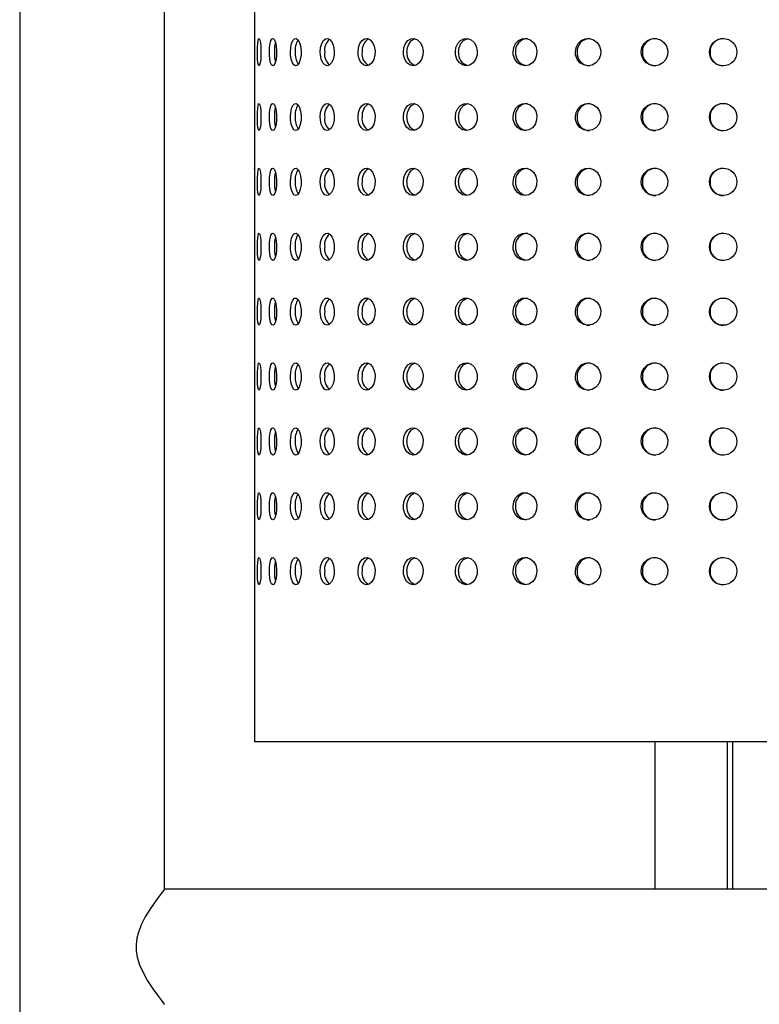
# Model space of a CAD drawing. Units: millimetres. Extents: x 53 to 236, y 20 to 131.
# Drawn here: x 143 to 165, y 46 to 75 of the extents above; entities that cross this region are included whole.
import ezdxf

# ---------------------------------------------------------------- set-up
doc = ezdxf.new("R2010")
doc.units = ezdxf.units.MM

msp = doc.modelspace()

# ---------------------------------------------------------------- linework, layer by layer
at = {"color": 7, "linetype": 'Continuous', "lineweight": 25}
for p, q in [((143.002, 108.779), (143.002, 36.379)), ((147.242, 49.464), (147.242, 88.979)), ((149.872, 75.479), (149.872, 74.373)), ((149.872, 73.579), (149.872, 72.473)), ((149.872, 71.679), (149.872, 70.573)), ((149.872, 69.779), (149.872, 68.673)), ((149.872, 67.879), (149.872, 66.773)), ((149.872, 65.979), (149.872, 64.873)), ((149.872, 64.079), (149.872, 62.973)), ((149.872, 62.179), (149.872, 61.073)), ((149.872, 60.279), (149.872, 59.173)), ((149.872, 58.379), (149.872, 53.779)), ((180.372, 53.779), (149.872, 53.779)), ((161.602, 49.464), (161.602, 53.779)), ((163.728, 49.464), (163.728, 53.779)), ((163.881, 49.464), (163.881, 53.779)), ((183.002, 49.464), (147.242, 49.464))]:
    msp.add_line(p, q, dxfattribs=at)
at = {"color": 7, "linetype": 'Continuous', "lineweight": 25, "flags": 128}
for points in [[(149.872, 74.373), (149.872, 74.376), (149.873, 74.338), (149.875, 74.26), (149.876, 74.15), (149.877, 74.021), (149.877, 73.887), (149.876, 73.763), (149.874, 73.664), (149.873, 73.6), (149.872, 73.579)], [(149.96, 73.979), (149.963, 74.111), (149.97, 74.228), (149.981, 74.318), (149.997, 74.369), (150.014, 74.376), (150.033, 74.338), (150.049, 74.26), (150.061, 74.15), (150.066, 74.021), (150.065, 73.887), (150.057, 73.763), (150.043, 73.664), (150.026, 73.6), (150.008, 73.579), (149.991, 73.603), (149.977, 73.669), (149.967, 73.77), (149.961, 73.895), (149.96, 73.979)], [(150.313, 73.979), (150.319, 74.111), (150.335, 74.228), (150.359, 74.318), (150.391, 74.369), (150.426, 74.376), (150.461, 74.338), (150.492, 74.26), (150.514, 74.15), (150.524, 74.021), (150.522, 73.887), (150.507, 73.763), (150.481, 73.664), (150.449, 73.6), (150.413, 73.579), (150.379, 73.603), (150.349, 73.669), (150.328, 73.77), (150.316, 73.895), (150.313, 73.979)], [(150.931, 73.979), (150.939, 74.111), (150.963, 74.228), (151.001, 74.318), (151.048, 74.369), (151.1, 74.376), (151.152, 74.338), (151.196, 74.26), (151.227, 74.15), (151.242, 74.021), (151.239, 73.887), (151.217, 73.763), (151.18, 73.664), (151.133, 73.6), (151.081, 73.579), (151.03, 73.603), (150.985, 73.669), (150.953, 73.77), (150.934, 73.895), (150.931, 73.979)], [(151.802, 73.979), (151.813, 74.111), (151.845, 74.228), (151.894, 74.318), (151.957, 74.369), (152.025, 74.376), (152.091, 74.338), (152.148, 74.26), (152.189, 74.15), (152.208, 74.021), (152.204, 73.887), (152.176, 73.763), (152.128, 73.664), (152.067, 73.6), (151.999, 73.579), (151.932, 73.603), (151.874, 73.669), (151.83, 73.77), (151.806, 73.895), (151.802, 73.979)], [(152.91, 73.979), (152.924, 74.111), (152.963, 74.228), (153.024, 74.318), (153.1, 74.369), (153.183, 74.376), (153.263, 74.338), (153.332, 74.26), (153.381, 74.15), (153.405, 74.021), (153.399, 73.887), (153.366, 73.763), (153.308, 73.664), (153.234, 73.6), (153.151, 73.579), (153.07, 73.603), (152.999, 73.669), (152.945, 73.77), (152.916, 73.895), (152.91, 73.979)], [(154.237, 73.979), (154.252, 74.111), (154.298, 74.228), (154.369, 74.318), (154.458, 74.369), (154.554, 74.376), (154.647, 74.338), (154.727, 74.26), (154.783, 74.15), (154.81, 74.021), (154.804, 73.887), (154.765, 73.763), (154.699, 73.664), (154.613, 73.6), (154.518, 73.579), (154.423, 73.603), (154.34, 73.669), (154.278, 73.77), (154.243, 73.895), (154.237, 73.979)], [(154.341, 73.979), (154.357, 74.111), (154.402, 74.228), (154.473, 74.318), (154.562, 74.369), (154.577, 74.37)], [(155.757, 73.979), (155.775, 74.111), (155.827, 74.228), (155.906, 74.318), (156.006, 74.369), (156.113, 74.376), (156.218, 74.338), (156.307, 74.26), (156.37, 74.15), (156.4, 74.021), (156.393, 73.887), (156.35, 73.763), (156.276, 73.664), (156.18, 73.6), (156.073, 73.579), (155.967, 73.603), (155.874, 73.669), (155.804, 73.77), (155.764, 73.895), (155.757, 73.979)], [(155.846, 73.979), (155.864, 74.111), (155.916, 74.228), (155.995, 74.318), (156.095, 74.369), (156.127, 74.371)], [(157.445, 73.979), (157.465, 74.111), (157.521, 74.228), (157.608, 74.318), (157.716, 74.369), (157.834, 74.376), (157.947, 74.338), (158.044, 74.26), (158.112, 74.15), (158.145, 74.021), (158.137, 73.887), (158.091, 73.763), (158.011, 73.664), (157.906, 73.6), (157.79, 73.579), (157.674, 73.603), (157.572, 73.669), (157.496, 73.77), (157.453, 73.895), (157.445, 73.979)], [(159.27, 73.979), (159.291, 74.111), (159.351, 74.228), (159.444, 74.318), (159.559, 74.369), (159.684, 74.376), (159.805, 74.338), (159.907, 74.26), (159.98, 74.15), (160.014, 74.021), (160.006, 73.887), (159.957, 73.763), (159.872, 73.664), (159.761, 73.6), (159.637, 73.579), (159.514, 73.603), (159.406, 73.669), (159.324, 73.77), (159.278, 73.895), (159.27, 73.979)], [(161.199, 73.979), (161.221, 74.111), (161.284, 74.228), (161.381, 74.318), (161.502, 74.369), (161.632, 74.376), (161.758, 74.338), (161.864, 74.26), (161.939, 74.15), (161.975, 74.021), (161.967, 73.887), (161.916, 73.763), (161.827, 73.664), (161.712, 73.6), (161.583, 73.579), (161.455, 73.603), (161.341, 73.669), (161.256, 73.77), (161.208, 73.895), (161.199, 73.979)], [(149.872, 72.473), (149.872, 72.476), (149.873, 72.438), (149.875, 72.36), (149.876, 72.25), (149.877, 72.121), (149.877, 71.987), (149.876, 71.863), (149.874, 71.764), (149.873, 71.7), (149.872, 71.679)], [(149.96, 72.079), (149.963, 72.211), (149.97, 72.328), (149.981, 72.418), (149.997, 72.469), (150.014, 72.476), (150.033, 72.438), (150.049, 72.36), (150.061, 72.25), (150.066, 72.121), (150.065, 71.987), (150.057, 71.863), (150.043, 71.764), (150.026, 71.7), (150.008, 71.679), (149.991, 71.703), (149.977, 71.769), (149.967, 71.87), (149.961, 71.995), (149.96, 72.079)], [(150.313, 72.079), (150.319, 72.211), (150.335, 72.328), (150.359, 72.418), (150.391, 72.469), (150.426, 72.476), (150.461, 72.438), (150.492, 72.36), (150.514, 72.25), (150.524, 72.121), (150.522, 71.987), (150.507, 71.863), (150.481, 71.764), (150.449, 71.7), (150.413, 71.679), (150.379, 71.703), (150.349, 71.769), (150.328, 71.87), (150.316, 71.995), (150.313, 72.079)], [(150.931, 72.079), (150.939, 72.211), (150.963, 72.328), (151.001, 72.418), (151.048, 72.469), (151.1, 72.476), (151.152, 72.438), (151.196, 72.36), (151.227, 72.25), (151.242, 72.121), (151.239, 71.987), (151.217, 71.863), (151.18, 71.764), (151.133, 71.7), (151.081, 71.679), (151.03, 71.703), (150.985, 71.769), (150.953, 71.87), (150.934, 71.995), (150.931, 72.079)], [(151.802, 72.079), (151.813, 72.211), (151.845, 72.328), (151.894, 72.418), (151.957, 72.469), (152.025, 72.476), (152.091, 72.438), (152.148, 72.36), (152.189, 72.25), (152.208, 72.121), (152.204, 71.987), (152.176, 71.863), (152.128, 71.764), (152.067, 71.7), (151.999, 71.679), (151.932, 71.703), (151.874, 71.769), (151.83, 71.87), (151.806, 71.995), (151.802, 72.079)], [(152.91, 72.079), (152.924, 72.211), (152.963, 72.328), (153.024, 72.418), (153.1, 72.469), (153.183, 72.476), (153.263, 72.438), (153.332, 72.36), (153.381, 72.25), (153.405, 72.121), (153.399, 71.987), (153.366, 71.863), (153.308, 71.764), (153.234, 71.7), (153.151, 71.679), (153.07, 71.703), (152.999, 71.769), (152.945, 71.87), (152.916, 71.995), (152.91, 72.079)], [(154.237, 72.079), (154.252, 72.211), (154.298, 72.328), (154.369, 72.418), (154.458, 72.469), (154.554, 72.476), (154.647, 72.438), (154.727, 72.36), (154.783, 72.25), (154.81, 72.121), (154.804, 71.987), (154.765, 71.863), (154.699, 71.764), (154.613, 71.7), (154.518, 71.679), (154.423, 71.703), (154.34, 71.769), (154.278, 71.87), (154.243, 71.995), (154.237, 72.079)], [(154.341, 72.079), (154.357, 72.211), (154.402, 72.328), (154.473, 72.418), (154.562, 72.469), (154.577, 72.47)], [(155.757, 72.079), (155.775, 72.211), (155.827, 72.328), (155.906, 72.418), (156.006, 72.469), (156.113, 72.476), (156.218, 72.438), (156.307, 72.36), (156.37, 72.25), (156.4, 72.121), (156.393, 71.987), (156.35, 71.863), (156.276, 71.764), (156.18, 71.7), (156.073, 71.679), (155.967, 71.703), (155.874, 71.769), (155.804, 71.87), (155.764, 71.995), (155.757, 72.079)], [(155.846, 72.079), (155.864, 72.211), (155.916, 72.328), (155.995, 72.418), (156.095, 72.469), (156.127, 72.471)], [(157.445, 72.079), (157.465, 72.211), (157.521, 72.328), (157.608, 72.418), (157.716, 72.469), (157.834, 72.476), (157.947, 72.438), (158.044, 72.36), (158.112, 72.25), (158.145, 72.121), (158.137, 71.987), (158.091, 71.863), (158.011, 71.764), (157.906, 71.7), (157.79, 71.679), (157.674, 71.703), (157.572, 71.769), (157.496, 71.87), (157.453, 71.995), (157.445, 72.079)], [(159.27, 72.079), (159.291, 72.211), (159.351, 72.328), (159.444, 72.418), (159.559, 72.469), (159.684, 72.476), (159.805, 72.438), (159.907, 72.36), (159.98, 72.25), (160.014, 72.121), (160.006, 71.987), (159.957, 71.863), (159.872, 71.764), (159.761, 71.7), (159.637, 71.679), (159.514, 71.703), (159.406, 71.769), (159.324, 71.87), (159.278, 71.995), (159.27, 72.079)], [(161.199, 72.079), (161.221, 72.211), (161.284, 72.328), (161.381, 72.418), (161.502, 72.469), (161.632, 72.476), (161.758, 72.438), (161.864, 72.36), (161.939, 72.25), (161.975, 72.121), (161.967, 71.987), (161.916, 71.863), (161.827, 71.764), (161.712, 71.7), (161.583, 71.679), (161.455, 71.703), (161.341, 71.769), (161.256, 71.87), (161.208, 71.995), (161.199, 72.079)], [(149.872, 70.573), (149.872, 70.576), (149.873, 70.538), (149.875, 70.46), (149.876, 70.35), (149.877, 70.221), (149.877, 70.087), (149.876, 69.963), (149.874, 69.864), (149.873, 69.8), (149.872, 69.779)], [(149.96, 70.179), (149.963, 70.311), (149.97, 70.428), (149.981, 70.518), (149.997, 70.569), (150.014, 70.576), (150.033, 70.538), (150.049, 70.46), (150.061, 70.35), (150.066, 70.221), (150.065, 70.087), (150.057, 69.963), (150.043, 69.864), (150.026, 69.8), (150.008, 69.779), (149.991, 69.803), (149.977, 69.869), (149.967, 69.97), (149.961, 70.095), (149.96, 70.179)], [(150.313, 70.179), (150.319, 70.311), (150.335, 70.428), (150.359, 70.518), (150.391, 70.569), (150.426, 70.576), (150.461, 70.538), (150.492, 70.46), (150.514, 70.35), (150.524, 70.221), (150.522, 70.087), (150.507, 69.963), (150.481, 69.864), (150.449, 69.8), (150.413, 69.779), (150.379, 69.803), (150.349, 69.869), (150.328, 69.97), (150.316, 70.095), (150.313, 70.179)], [(150.931, 70.179), (150.939, 70.311), (150.963, 70.428), (151.001, 70.518), (151.048, 70.569), (151.1, 70.576), (151.152, 70.538), (151.196, 70.46), (151.227, 70.35), (151.242, 70.221), (151.239, 70.087), (151.217, 69.963), (151.18, 69.864), (151.133, 69.8), (151.081, 69.779), (151.03, 69.803), (150.985, 69.869), (150.953, 69.97), (150.934, 70.095), (150.931, 70.179)], [(151.802, 70.179), (151.813, 70.311), (151.845, 70.428), (151.894, 70.518), (151.957, 70.569), (152.025, 70.576), (152.091, 70.538), (152.148, 70.46), (152.189, 70.35), (152.208, 70.221), (152.204, 70.087), (152.176, 69.963), (152.128, 69.864), (152.067, 69.8), (151.999, 69.779), (151.932, 69.803), (151.874, 69.869), (151.83, 69.97), (151.806, 70.095), (151.802, 70.179)], [(152.91, 70.179), (152.924, 70.311), (152.963, 70.428), (153.024, 70.518), (153.1, 70.569), (153.183, 70.576), (153.263, 70.538), (153.332, 70.46), (153.381, 70.35), (153.405, 70.221), (153.399, 70.087), (153.366, 69.963), (153.308, 69.864), (153.234, 69.8), (153.151, 69.779), (153.07, 69.803), (152.999, 69.869), (152.945, 69.97), (152.916, 70.095), (152.91, 70.179)], [(154.237, 70.179), (154.252, 70.311), (154.298, 70.428), (154.369, 70.518), (154.458, 70.569), (154.554, 70.576), (154.647, 70.538), (154.727, 70.46), (154.783, 70.35), (154.81, 70.221), (154.804, 70.087), (154.765, 69.963), (154.699, 69.864), (154.613, 69.8), (154.518, 69.779), (154.423, 69.803), (154.34, 69.869), (154.278, 69.97), (154.243, 70.095), (154.237, 70.179)], [(154.341, 70.179), (154.357, 70.311), (154.402, 70.428), (154.473, 70.518), (154.562, 70.569), (154.577, 70.57)], [(155.757, 70.179), (155.775, 70.311), (155.827, 70.428), (155.906, 70.518), (156.006, 70.569), (156.113, 70.576), (156.218, 70.538), (156.307, 70.46), (156.37, 70.35), (156.4, 70.221), (156.393, 70.087), (156.35, 69.963), (156.276, 69.864), (156.18, 69.8), (156.073, 69.779), (155.967, 69.803), (155.874, 69.869), (155.804, 69.97), (155.764, 70.095), (155.757, 70.179)], [(155.846, 70.179), (155.864, 70.311), (155.916, 70.428), (155.995, 70.518), (156.095, 70.569), (156.127, 70.571)], [(157.445, 70.179), (157.465, 70.311), (157.521, 70.428), (157.608, 70.518), (157.716, 70.569), (157.834, 70.576), (157.947, 70.538), (158.044, 70.46), (158.112, 70.35), (158.145, 70.221), (158.137, 70.087), (158.091, 69.963), (158.011, 69.864), (157.906, 69.8), (157.79, 69.779), (157.674, 69.803), (157.572, 69.869), (157.496, 69.97), (157.453, 70.095), (157.445, 70.179)], [(159.27, 70.179), (159.291, 70.311), (159.351, 70.428), (159.444, 70.518), (159.559, 70.569), (159.684, 70.576), (159.805, 70.538), (159.907, 70.46), (159.98, 70.35), (160.014, 70.221), (160.006, 70.087), (159.957, 69.963), (159.872, 69.864), (159.761, 69.8), (159.637, 69.779), (159.514, 69.803), (159.406, 69.869), (159.324, 69.97), (159.278, 70.095), (159.27, 70.179)], [(161.199, 70.179), (161.221, 70.311), (161.284, 70.428), (161.381, 70.518), (161.502, 70.569), (161.632, 70.576), (161.758, 70.538), (161.864, 70.46), (161.939, 70.35), (161.975, 70.221), (161.967, 70.087), (161.916, 69.963), (161.827, 69.864), (161.712, 69.8), (161.583, 69.779), (161.455, 69.803), (161.341, 69.869), (161.256, 69.97), (161.208, 70.095), (161.199, 70.179)], [(149.872, 68.673), (149.872, 68.676), (149.873, 68.638), (149.875, 68.56), (149.876, 68.45), (149.877, 68.321), (149.877, 68.187), (149.876, 68.063), (149.874, 67.964), (149.873, 67.9), (149.872, 67.879)], [(149.96, 68.279), (149.963, 68.411), (149.97, 68.528), (149.981, 68.618), (149.997, 68.669), (150.014, 68.676), (150.033, 68.638), (150.049, 68.56), (150.061, 68.45), (150.066, 68.321), (150.065, 68.187), (150.057, 68.063), (150.043, 67.964), (150.026, 67.9), (150.008, 67.879), (149.991, 67.903), (149.977, 67.969), (149.967, 68.07), (149.961, 68.195), (149.96, 68.279)], [(150.313, 68.279), (150.319, 68.411), (150.335, 68.528), (150.359, 68.618), (150.391, 68.669), (150.426, 68.676), (150.461, 68.638), (150.492, 68.56), (150.514, 68.45), (150.524, 68.321), (150.522, 68.187), (150.507, 68.063), (150.481, 67.964), (150.449, 67.9), (150.413, 67.879), (150.379, 67.903), (150.349, 67.969), (150.328, 68.07), (150.316, 68.195), (150.313, 68.279)], [(150.931, 68.279), (150.939, 68.411), (150.963, 68.528), (151.001, 68.618), (151.048, 68.669), (151.1, 68.676), (151.152, 68.638), (151.196, 68.56), (151.227, 68.45), (151.242, 68.321), (151.239, 68.187), (151.217, 68.063), (151.18, 67.964), (151.133, 67.9), (151.081, 67.879), (151.03, 67.903), (150.985, 67.969), (150.953, 68.07), (150.934, 68.195), (150.931, 68.279)], [(151.802, 68.279), (151.813, 68.411), (151.845, 68.528), (151.894, 68.618), (151.957, 68.669), (152.025, 68.676), (152.091, 68.638), (152.148, 68.56), (152.189, 68.45), (152.208, 68.321), (152.204, 68.187), (152.176, 68.063), (152.128, 67.964), (152.067, 67.9), (151.999, 67.879), (151.932, 67.903), (151.874, 67.969), (151.83, 68.07), (151.806, 68.195), (151.802, 68.279)], [(152.91, 68.279), (152.924, 68.411), (152.963, 68.528), (153.024, 68.618), (153.1, 68.669), (153.183, 68.676), (153.263, 68.638), (153.332, 68.56), (153.381, 68.45), (153.405, 68.321), (153.399, 68.187), (153.366, 68.063), (153.308, 67.964), (153.234, 67.9), (153.151, 67.879), (153.07, 67.903), (152.999, 67.969), (152.945, 68.07), (152.916, 68.195), (152.91, 68.279)], [(154.237, 68.279), (154.252, 68.411), (154.298, 68.528), (154.369, 68.618), (154.458, 68.669), (154.554, 68.676), (154.647, 68.638), (154.727, 68.56), (154.783, 68.45), (154.81, 68.321), (154.804, 68.187), (154.765, 68.063), (154.699, 67.964), (154.613, 67.9), (154.518, 67.879), (154.423, 67.903), (154.34, 67.969), (154.278, 68.07), (154.243, 68.195), (154.237, 68.279)], [(154.341, 68.279), (154.357, 68.411), (154.402, 68.528), (154.473, 68.618), (154.562, 68.669), (154.577, 68.67)], [(155.757, 68.279), (155.775, 68.411), (155.827, 68.528), (155.906, 68.618), (156.006, 68.669), (156.113, 68.676), (156.218, 68.638), (156.307, 68.56), (156.37, 68.45), (156.4, 68.321), (156.393, 68.187), (156.35, 68.063), (156.276, 67.964), (156.18, 67.9), (156.073, 67.879), (155.967, 67.903), (155.874, 67.969), (155.804, 68.07), (155.764, 68.195), (155.757, 68.279)], [(155.846, 68.279), (155.864, 68.411), (155.916, 68.528), (155.995, 68.618), (156.095, 68.669), (156.127, 68.671)], [(157.445, 68.279), (157.465, 68.411), (157.521, 68.528), (157.608, 68.618), (157.716, 68.669), (157.834, 68.676), (157.947, 68.638), (158.044, 68.56), (158.112, 68.45), (158.145, 68.321), (158.137, 68.187), (158.091, 68.063), (158.011, 67.964), (157.906, 67.9), (157.79, 67.879), (157.674, 67.903), (157.572, 67.969), (157.496, 68.07), (157.453, 68.195), (157.445, 68.279)], [(159.27, 68.279), (159.291, 68.411), (159.351, 68.528), (159.444, 68.618), (159.559, 68.669), (159.684, 68.676), (159.805, 68.638), (159.907, 68.56), (159.98, 68.45), (160.014, 68.321), (160.006, 68.187), (159.957, 68.063), (159.872, 67.964), (159.761, 67.9), (159.637, 67.879), (159.514, 67.903), (159.406, 67.969), (159.324, 68.07), (159.278, 68.195), (159.27, 68.279)], [(161.199, 68.279), (161.221, 68.411), (161.284, 68.528), (161.381, 68.618), (161.502, 68.669), (161.632, 68.676), (161.758, 68.638), (161.864, 68.56), (161.939, 68.45), (161.975, 68.321), (161.967, 68.187), (161.916, 68.063), (161.827, 67.964), (161.712, 67.9), (161.583, 67.879), (161.455, 67.903), (161.341, 67.969), (161.256, 68.07), (161.208, 68.195), (161.199, 68.279)], [(149.872, 66.773), (149.872, 66.776), (149.873, 66.738), (149.875, 66.66), (149.876, 66.55), (149.877, 66.421), (149.877, 66.287), (149.876, 66.163), (149.874, 66.064), (149.873, 66), (149.872, 65.979)], [(149.96, 66.379), (149.963, 66.511), (149.97, 66.628), (149.981, 66.718), (149.997, 66.769), (150.014, 66.776), (150.033, 66.738), (150.049, 66.66), (150.061, 66.55), (150.066, 66.421), (150.065, 66.287), (150.057, 66.163), (150.043, 66.064), (150.026, 66), (150.008, 65.979), (149.991, 66.003), (149.977, 66.069), (149.967, 66.17), (149.961, 66.295), (149.96, 66.379)], [(150.313, 66.379), (150.319, 66.511), (150.335, 66.628), (150.359, 66.718), (150.391, 66.769), (150.426, 66.776), (150.461, 66.738), (150.492, 66.66), (150.514, 66.55), (150.524, 66.421), (150.522, 66.287), (150.507, 66.163), (150.481, 66.064), (150.449, 66), (150.413, 65.979), (150.379, 66.003), (150.349, 66.069), (150.328, 66.17), (150.316, 66.295), (150.313, 66.379)], [(150.931, 66.379), (150.939, 66.511), (150.963, 66.628), (151.001, 66.718), (151.048, 66.769), (151.1, 66.776), (151.152, 66.738), (151.196, 66.66), (151.227, 66.55), (151.242, 66.421), (151.239, 66.287), (151.217, 66.163), (151.18, 66.064), (151.133, 66), (151.081, 65.979), (151.03, 66.003), (150.985, 66.069), (150.953, 66.17), (150.934, 66.295), (150.931, 66.379)], [(151.802, 66.379), (151.813, 66.511), (151.845, 66.628), (151.894, 66.718), (151.957, 66.769), (152.025, 66.776), (152.091, 66.738), (152.148, 66.66), (152.189, 66.55), (152.208, 66.421), (152.204, 66.287), (152.176, 66.163), (152.128, 66.064), (152.067, 66), (151.999, 65.979), (151.932, 66.003), (151.874, 66.069), (151.83, 66.17), (151.806, 66.295), (151.802, 66.379)], [(152.91, 66.379), (152.924, 66.511), (152.963, 66.628), (153.024, 66.718), (153.1, 66.769), (153.183, 66.776), (153.263, 66.738), (153.332, 66.66), (153.381, 66.55), (153.405, 66.421), (153.399, 66.287), (153.366, 66.163), (153.308, 66.064), (153.234, 66), (153.151, 65.979), (153.07, 66.003), (152.999, 66.069), (152.945, 66.17), (152.916, 66.295), (152.91, 66.379)], [(154.237, 66.379), (154.252, 66.511), (154.298, 66.628), (154.369, 66.718), (154.458, 66.769), (154.554, 66.776), (154.647, 66.738), (154.727, 66.66), (154.783, 66.55), (154.81, 66.421), (154.804, 66.287), (154.765, 66.163), (154.699, 66.064), (154.613, 66), (154.518, 65.979), (154.423, 66.003), (154.34, 66.069), (154.278, 66.17), (154.243, 66.295), (154.237, 66.379)], [(154.341, 66.379), (154.357, 66.511), (154.402, 66.628), (154.473, 66.718), (154.562, 66.769), (154.577, 66.77)], [(155.757, 66.379), (155.775, 66.511), (155.827, 66.628), (155.906, 66.718), (156.006, 66.769), (156.113, 66.776), (156.218, 66.738), (156.307, 66.66), (156.37, 66.55), (156.4, 66.421), (156.393, 66.287), (156.35, 66.163), (156.276, 66.064), (156.18, 66), (156.073, 65.979), (155.967, 66.003), (155.874, 66.069), (155.804, 66.17), (155.764, 66.295), (155.757, 66.379)], [(155.846, 66.379), (155.864, 66.511), (155.916, 66.628), (155.995, 66.718), (156.095, 66.769), (156.127, 66.771)], [(157.445, 66.379), (157.465, 66.511), (157.521, 66.628), (157.608, 66.718), (157.716, 66.769), (157.834, 66.776), (157.947, 66.738), (158.044, 66.66), (158.112, 66.55), (158.145, 66.421), (158.137, 66.287), (158.091, 66.163), (158.011, 66.064), (157.906, 66), (157.79, 65.979), (157.674, 66.003), (157.572, 66.069), (157.496, 66.17), (157.453, 66.295), (157.445, 66.379)], [(159.27, 66.379), (159.291, 66.511), (159.351, 66.628), (159.444, 66.718), (159.559, 66.769), (159.684, 66.776), (159.805, 66.738), (159.907, 66.66), (159.98, 66.55), (160.014, 66.421), (160.006, 66.287), (159.957, 66.163), (159.872, 66.064), (159.761, 66), (159.637, 65.979), (159.514, 66.003), (159.406, 66.069), (159.324, 66.17), (159.278, 66.295), (159.27, 66.379)], [(161.199, 66.379), (161.221, 66.511), (161.284, 66.628), (161.381, 66.718), (161.502, 66.769), (161.632, 66.776), (161.758, 66.738), (161.864, 66.66), (161.939, 66.55), (161.975, 66.421), (161.967, 66.287), (161.916, 66.163), (161.827, 66.064), (161.712, 66), (161.583, 65.979), (161.455, 66.003), (161.341, 66.069), (161.256, 66.17), (161.208, 66.295), (161.199, 66.379)], [(149.872, 64.873), (149.872, 64.876), (149.873, 64.838), (149.875, 64.76), (149.876, 64.65), (149.877, 64.521), (149.877, 64.387), (149.876, 64.263), (149.874, 64.164), (149.873, 64.1), (149.872, 64.079)], [(149.96, 64.479), (149.963, 64.611), (149.97, 64.728), (149.981, 64.818), (149.997, 64.869), (150.014, 64.876), (150.033, 64.838), (150.049, 64.76), (150.061, 64.65), (150.066, 64.521), (150.065, 64.387), (150.057, 64.263), (150.043, 64.164), (150.026, 64.1), (150.008, 64.079), (149.991, 64.103), (149.977, 64.169), (149.967, 64.27), (149.961, 64.395), (149.96, 64.479)], [(150.313, 64.479), (150.319, 64.611), (150.335, 64.728), (150.359, 64.818), (150.391, 64.869), (150.426, 64.876), (150.461, 64.838), (150.492, 64.76), (150.514, 64.65), (150.524, 64.521), (150.522, 64.387), (150.507, 64.263), (150.481, 64.164), (150.449, 64.1), (150.413, 64.079), (150.379, 64.103), (150.349, 64.169), (150.328, 64.27), (150.316, 64.395), (150.313, 64.479)], [(150.931, 64.479), (150.939, 64.611), (150.963, 64.728), (151.001, 64.818), (151.048, 64.869), (151.1, 64.876), (151.152, 64.838), (151.196, 64.76), (151.227, 64.65), (151.242, 64.521), (151.239, 64.387), (151.217, 64.263), (151.18, 64.164), (151.133, 64.1), (151.081, 64.079), (151.03, 64.103), (150.985, 64.169), (150.953, 64.27), (150.934, 64.395), (150.931, 64.479)], [(151.802, 64.479), (151.813, 64.611), (151.845, 64.728), (151.894, 64.818), (151.957, 64.869), (152.025, 64.876), (152.091, 64.838), (152.148, 64.76), (152.189, 64.65), (152.208, 64.521), (152.204, 64.387), (152.176, 64.263), (152.128, 64.164), (152.067, 64.1), (151.999, 64.079), (151.932, 64.103), (151.874, 64.169), (151.83, 64.27), (151.806, 64.395), (151.802, 64.479)], [(152.91, 64.479), (152.924, 64.611), (152.963, 64.728), (153.024, 64.818), (153.1, 64.869), (153.183, 64.876), (153.263, 64.838), (153.332, 64.76), (153.381, 64.65), (153.405, 64.521), (153.399, 64.387), (153.366, 64.263), (153.308, 64.164), (153.234, 64.1), (153.151, 64.079), (153.07, 64.103), (152.999, 64.169), (152.945, 64.27), (152.916, 64.395), (152.91, 64.479)], [(154.237, 64.479), (154.252, 64.611), (154.298, 64.728), (154.369, 64.818), (154.458, 64.869), (154.554, 64.876), (154.647, 64.838), (154.727, 64.76), (154.783, 64.65), (154.81, 64.521), (154.804, 64.387), (154.765, 64.263), (154.699, 64.164), (154.613, 64.1), (154.518, 64.079), (154.423, 64.103), (154.34, 64.169), (154.278, 64.27), (154.243, 64.395), (154.237, 64.479)], [(154.341, 64.479), (154.357, 64.611), (154.402, 64.728), (154.473, 64.818), (154.562, 64.869), (154.577, 64.87)], [(155.757, 64.479), (155.775, 64.611), (155.827, 64.728), (155.906, 64.818), (156.006, 64.869), (156.113, 64.876), (156.218, 64.838), (156.307, 64.76), (156.37, 64.65), (156.4, 64.521), (156.393, 64.387), (156.35, 64.263), (156.276, 64.164), (156.18, 64.1), (156.073, 64.079), (155.967, 64.103), (155.874, 64.169), (155.804, 64.27), (155.764, 64.395), (155.757, 64.479)], [(155.846, 64.479), (155.864, 64.611), (155.916, 64.728), (155.995, 64.818), (156.095, 64.869), (156.127, 64.871)], [(157.445, 64.479), (157.465, 64.611), (157.521, 64.728), (157.608, 64.818), (157.716, 64.869), (157.834, 64.876), (157.947, 64.838), (158.044, 64.76), (158.112, 64.65), (158.145, 64.521), (158.137, 64.387), (158.091, 64.263), (158.011, 64.164), (157.906, 64.1), (157.79, 64.079), (157.674, 64.103), (157.572, 64.169), (157.496, 64.27), (157.453, 64.395), (157.445, 64.479)], [(159.27, 64.479), (159.291, 64.611), (159.351, 64.728), (159.444, 64.818), (159.559, 64.869), (159.684, 64.876), (159.805, 64.838), (159.907, 64.76), (159.98, 64.65), (160.014, 64.521), (160.006, 64.387), (159.957, 64.263), (159.872, 64.164), (159.761, 64.1), (159.637, 64.079), (159.514, 64.103), (159.406, 64.169), (159.324, 64.27), (159.278, 64.395), (159.27, 64.479)], [(161.199, 64.479), (161.221, 64.611), (161.284, 64.728), (161.381, 64.818), (161.502, 64.869), (161.632, 64.876), (161.758, 64.838), (161.864, 64.76), (161.939, 64.65), (161.975, 64.521), (161.967, 64.387), (161.916, 64.263), (161.827, 64.164), (161.712, 64.1), (161.583, 64.079), (161.455, 64.103), (161.341, 64.169), (161.256, 64.27), (161.208, 64.395), (161.199, 64.479)], [(149.872, 62.973), (149.872, 62.976), (149.873, 62.938), (149.875, 62.86), (149.876, 62.75), (149.877, 62.621), (149.877, 62.487), (149.876, 62.363), (149.874, 62.264), (149.873, 62.2), (149.872, 62.179)], [(149.96, 62.579), (149.963, 62.711), (149.97, 62.828), (149.981, 62.918), (149.997, 62.969), (150.014, 62.976), (150.033, 62.938), (150.049, 62.86), (150.061, 62.75), (150.066, 62.621), (150.065, 62.487), (150.057, 62.363), (150.043, 62.264), (150.026, 62.2), (150.008, 62.179), (149.991, 62.203), (149.977, 62.269), (149.967, 62.37), (149.961, 62.495), (149.96, 62.579)], [(150.313, 62.579), (150.319, 62.711), (150.335, 62.828), (150.359, 62.918), (150.391, 62.969), (150.426, 62.976), (150.461, 62.938), (150.492, 62.86), (150.514, 62.75), (150.524, 62.621), (150.522, 62.487), (150.507, 62.363), (150.481, 62.264), (150.449, 62.2), (150.413, 62.179), (150.379, 62.203), (150.349, 62.269), (150.328, 62.37), (150.316, 62.495), (150.313, 62.579)], [(150.931, 62.579), (150.939, 62.711), (150.963, 62.828), (151.001, 62.918), (151.048, 62.969), (151.1, 62.976), (151.152, 62.938), (151.196, 62.86), (151.227, 62.75), (151.242, 62.621), (151.239, 62.487), (151.217, 62.363), (151.18, 62.264), (151.133, 62.2), (151.081, 62.179), (151.03, 62.203), (150.985, 62.269), (150.953, 62.37), (150.934, 62.495), (150.931, 62.579)], [(151.802, 62.579), (151.813, 62.711), (151.845, 62.828), (151.894, 62.918), (151.957, 62.969), (152.025, 62.976), (152.091, 62.938), (152.148, 62.86), (152.189, 62.75), (152.208, 62.621), (152.204, 62.487), (152.176, 62.363), (152.128, 62.264), (152.067, 62.2), (151.999, 62.179), (151.932, 62.203), (151.874, 62.269), (151.83, 62.37), (151.806, 62.495), (151.802, 62.579)], [(152.91, 62.579), (152.924, 62.711), (152.963, 62.828), (153.024, 62.918), (153.1, 62.969), (153.183, 62.976), (153.263, 62.938), (153.332, 62.86), (153.381, 62.75), (153.405, 62.621), (153.399, 62.487), (153.366, 62.363), (153.308, 62.264), (153.234, 62.2), (153.151, 62.179), (153.07, 62.203), (152.999, 62.269), (152.945, 62.37), (152.916, 62.495), (152.91, 62.579)], [(154.237, 62.579), (154.252, 62.711), (154.298, 62.828), (154.369, 62.918), (154.458, 62.969), (154.554, 62.976), (154.647, 62.938), (154.727, 62.86), (154.783, 62.75), (154.81, 62.621), (154.804, 62.487), (154.765, 62.363), (154.699, 62.264), (154.613, 62.2), (154.518, 62.179), (154.423, 62.203), (154.34, 62.269), (154.278, 62.37), (154.243, 62.495), (154.237, 62.579)], [(154.341, 62.579), (154.357, 62.711), (154.402, 62.828), (154.473, 62.918), (154.562, 62.969), (154.577, 62.97)], [(155.757, 62.579), (155.775, 62.711), (155.827, 62.828), (155.906, 62.918), (156.006, 62.969), (156.113, 62.976), (156.218, 62.938), (156.307, 62.86), (156.37, 62.75), (156.4, 62.621), (156.393, 62.487), (156.35, 62.363), (156.276, 62.264), (156.18, 62.2), (156.073, 62.179), (155.967, 62.203), (155.874, 62.269), (155.804, 62.37), (155.764, 62.495), (155.757, 62.579)], [(155.846, 62.579), (155.864, 62.711), (155.916, 62.828), (155.995, 62.918), (156.095, 62.969), (156.127, 62.971)], [(157.445, 62.579), (157.465, 62.711), (157.521, 62.828), (157.608, 62.918), (157.716, 62.969), (157.834, 62.976), (157.947, 62.938), (158.044, 62.86), (158.112, 62.75), (158.145, 62.621), (158.137, 62.487), (158.091, 62.363), (158.011, 62.264), (157.906, 62.2), (157.79, 62.179), (157.674, 62.203), (157.572, 62.269), (157.496, 62.37), (157.453, 62.495), (157.445, 62.579)], [(159.27, 62.579), (159.291, 62.711), (159.351, 62.828), (159.444, 62.918), (159.559, 62.969), (159.684, 62.976), (159.805, 62.938), (159.907, 62.86), (159.98, 62.75), (160.014, 62.621), (160.006, 62.487), (159.957, 62.363), (159.872, 62.264), (159.761, 62.2), (159.637, 62.179), (159.514, 62.203), (159.406, 62.269), (159.324, 62.37), (159.278, 62.495), (159.27, 62.579)], [(161.199, 62.579), (161.221, 62.711), (161.284, 62.828), (161.381, 62.918), (161.502, 62.969), (161.632, 62.976), (161.758, 62.938), (161.864, 62.86), (161.939, 62.75), (161.975, 62.621), (161.967, 62.487), (161.916, 62.363), (161.827, 62.264), (161.712, 62.2), (161.583, 62.179), (161.455, 62.203), (161.341, 62.269), (161.256, 62.37), (161.208, 62.495), (161.199, 62.579)], [(149.872, 61.073), (149.872, 61.076), (149.873, 61.038), (149.875, 60.96), (149.876, 60.85), (149.877, 60.721), (149.877, 60.587), (149.876, 60.463), (149.874, 60.364), (149.873, 60.3), (149.872, 60.279)], [(149.96, 60.679), (149.963, 60.811), (149.97, 60.928), (149.981, 61.018), (149.997, 61.069), (150.014, 61.076), (150.033, 61.038), (150.049, 60.96), (150.061, 60.85), (150.066, 60.721), (150.065, 60.587), (150.057, 60.463), (150.043, 60.364), (150.026, 60.3), (150.008, 60.279), (149.991, 60.303), (149.977, 60.369), (149.967, 60.47), (149.961, 60.595), (149.96, 60.679)], [(150.313, 60.679), (150.319, 60.811), (150.335, 60.928), (150.359, 61.018), (150.391, 61.069), (150.426, 61.076), (150.461, 61.038), (150.492, 60.96), (150.514, 60.85), (150.524, 60.721), (150.522, 60.587), (150.507, 60.463), (150.481, 60.364), (150.449, 60.3), (150.413, 60.279), (150.379, 60.303), (150.349, 60.369), (150.328, 60.47), (150.316, 60.595), (150.313, 60.679)], [(150.931, 60.679), (150.939, 60.811), (150.963, 60.928), (151.001, 61.018), (151.048, 61.069), (151.1, 61.076), (151.152, 61.038), (151.196, 60.96), (151.227, 60.85), (151.242, 60.721), (151.239, 60.587), (151.217, 60.463), (151.18, 60.364), (151.133, 60.3), (151.081, 60.279), (151.03, 60.303), (150.985, 60.369), (150.953, 60.47), (150.934, 60.595), (150.931, 60.679)], [(151.802, 60.679), (151.813, 60.811), (151.845, 60.928), (151.894, 61.018), (151.957, 61.069), (152.025, 61.076), (152.091, 61.038), (152.148, 60.96), (152.189, 60.85), (152.208, 60.721), (152.204, 60.587), (152.176, 60.463), (152.128, 60.364), (152.067, 60.3), (151.999, 60.279), (151.932, 60.303), (151.874, 60.369), (151.83, 60.47), (151.806, 60.595), (151.802, 60.679)], [(152.91, 60.679), (152.924, 60.811), (152.963, 60.928), (153.024, 61.018), (153.1, 61.069), (153.183, 61.076), (153.263, 61.038), (153.332, 60.96), (153.381, 60.85), (153.405, 60.721), (153.399, 60.587), (153.366, 60.463), (153.308, 60.364), (153.234, 60.3), (153.151, 60.279), (153.07, 60.303), (152.999, 60.369), (152.945, 60.47), (152.916, 60.595), (152.91, 60.679)], [(154.237, 60.679), (154.252, 60.811), (154.298, 60.928), (154.369, 61.018), (154.458, 61.069), (154.554, 61.076), (154.647, 61.038), (154.727, 60.96), (154.783, 60.85), (154.81, 60.721), (154.804, 60.587), (154.765, 60.463), (154.699, 60.364), (154.613, 60.3), (154.518, 60.279), (154.423, 60.303), (154.34, 60.369), (154.278, 60.47), (154.243, 60.595), (154.237, 60.679)], [(154.341, 60.679), (154.357, 60.811), (154.402, 60.928), (154.473, 61.018), (154.562, 61.069), (154.577, 61.07)], [(155.757, 60.679), (155.775, 60.811), (155.827, 60.928), (155.906, 61.018), (156.006, 61.069), (156.113, 61.076), (156.218, 61.038), (156.307, 60.96), (156.37, 60.85), (156.4, 60.721), (156.393, 60.587), (156.35, 60.463), (156.276, 60.364), (156.18, 60.3), (156.073, 60.279), (155.967, 60.303), (155.874, 60.369), (155.804, 60.47), (155.764, 60.595), (155.757, 60.679)], [(155.846, 60.679), (155.864, 60.811), (155.916, 60.928), (155.995, 61.018), (156.095, 61.069), (156.127, 61.071)], [(157.445, 60.679), (157.465, 60.811), (157.521, 60.928), (157.608, 61.018), (157.716, 61.069), (157.834, 61.076), (157.947, 61.038), (158.044, 60.96), (158.112, 60.85), (158.145, 60.721), (158.137, 60.587), (158.091, 60.463), (158.011, 60.364), (157.906, 60.3), (157.79, 60.279), (157.674, 60.303), (157.572, 60.369), (157.496, 60.47), (157.453, 60.595), (157.445, 60.679)], [(159.27, 60.679), (159.291, 60.811), (159.351, 60.928), (159.444, 61.018), (159.559, 61.069), (159.684, 61.076), (159.805, 61.038), (159.907, 60.96), (159.98, 60.85), (160.014, 60.721), (160.006, 60.587), (159.957, 60.463), (159.872, 60.364), (159.761, 60.3), (159.637, 60.279), (159.514, 60.303), (159.406, 60.369), (159.324, 60.47), (159.278, 60.595), (159.27, 60.679)], [(161.199, 60.679), (161.221, 60.811), (161.284, 60.928), (161.381, 61.018), (161.502, 61.069), (161.632, 61.076), (161.758, 61.038), (161.864, 60.96), (161.939, 60.85), (161.975, 60.721), (161.967, 60.587), (161.916, 60.463), (161.827, 60.364), (161.712, 60.3), (161.583, 60.279), (161.455, 60.303), (161.341, 60.369), (161.256, 60.47), (161.208, 60.595), (161.199, 60.679)], [(149.872, 59.173), (149.872, 59.176), (149.873, 59.138), (149.875, 59.06), (149.876, 58.95), (149.877, 58.821), (149.877, 58.687), (149.876, 58.563), (149.874, 58.464), (149.873, 58.4), (149.872, 58.379)], [(149.96, 58.779), (149.963, 58.911), (149.97, 59.028), (149.981, 59.118), (149.997, 59.169), (150.014, 59.176), (150.033, 59.138), (150.049, 59.06), (150.061, 58.95), (150.066, 58.821), (150.065, 58.687), (150.057, 58.563), (150.043, 58.464), (150.026, 58.4), (150.008, 58.379), (149.991, 58.403), (149.977, 58.469), (149.967, 58.57), (149.961, 58.695), (149.96, 58.779)], [(150.313, 58.779), (150.319, 58.911), (150.335, 59.028), (150.359, 59.118), (150.391, 59.169), (150.426, 59.176), (150.461, 59.138), (150.492, 59.06), (150.514, 58.95), (150.524, 58.821), (150.522, 58.687), (150.507, 58.563), (150.481, 58.464), (150.449, 58.4), (150.413, 58.379), (150.379, 58.403), (150.349, 58.469), (150.328, 58.57), (150.316, 58.695), (150.313, 58.779)], [(150.931, 58.779), (150.939, 58.911), (150.963, 59.028), (151.001, 59.118), (151.048, 59.169), (151.1, 59.176), (151.152, 59.138), (151.196, 59.06), (151.227, 58.95), (151.242, 58.821), (151.239, 58.687), (151.217, 58.563), (151.18, 58.464), (151.133, 58.4), (151.081, 58.379), (151.03, 58.403), (150.985, 58.469), (150.953, 58.57), (150.934, 58.695), (150.931, 58.779)], [(151.802, 58.779), (151.813, 58.911), (151.845, 59.028), (151.894, 59.118), (151.957, 59.169), (152.025, 59.176), (152.091, 59.138), (152.148, 59.06), (152.189, 58.95), (152.208, 58.821), (152.204, 58.687), (152.176, 58.563), (152.128, 58.464), (152.067, 58.4), (151.999, 58.379), (151.932, 58.403), (151.874, 58.469), (151.83, 58.57), (151.806, 58.695), (151.802, 58.779)], [(152.91, 58.779), (152.924, 58.911), (152.963, 59.028), (153.024, 59.118), (153.1, 59.169), (153.183, 59.176), (153.263, 59.138), (153.332, 59.06), (153.381, 58.95), (153.405, 58.821), (153.399, 58.687), (153.366, 58.563), (153.308, 58.464), (153.234, 58.4), (153.151, 58.379), (153.07, 58.403), (152.999, 58.469), (152.945, 58.57), (152.916, 58.695), (152.91, 58.779)], [(154.237, 58.779), (154.252, 58.911), (154.298, 59.028), (154.369, 59.118), (154.458, 59.169), (154.554, 59.176), (154.647, 59.138), (154.727, 59.06), (154.783, 58.95), (154.81, 58.821), (154.804, 58.687), (154.765, 58.563), (154.699, 58.464), (154.613, 58.4), (154.518, 58.379), (154.423, 58.403), (154.34, 58.469), (154.278, 58.57), (154.243, 58.695), (154.237, 58.779)], [(154.341, 58.779), (154.357, 58.911), (154.402, 59.028), (154.473, 59.118), (154.562, 59.169), (154.577, 59.17)], [(155.757, 58.779), (155.775, 58.911), (155.827, 59.028), (155.906, 59.118), (156.006, 59.169), (156.113, 59.176), (156.218, 59.138), (156.307, 59.06), (156.37, 58.95), (156.4, 58.821), (156.393, 58.687), (156.35, 58.563), (156.276, 58.464), (156.18, 58.4), (156.073, 58.379), (155.967, 58.403), (155.874, 58.469), (155.804, 58.57), (155.764, 58.695), (155.757, 58.779)], [(155.846, 58.779), (155.864, 58.911), (155.916, 59.028), (155.995, 59.118), (156.095, 59.169), (156.127, 59.171)], [(157.445, 58.779), (157.465, 58.911), (157.521, 59.028), (157.608, 59.118), (157.716, 59.169), (157.834, 59.176), (157.947, 59.138), (158.044, 59.06), (158.112, 58.95), (158.145, 58.821), (158.137, 58.687), (158.091, 58.563), (158.011, 58.464), (157.906, 58.4), (157.79, 58.379), (157.674, 58.403), (157.572, 58.469), (157.496, 58.57), (157.453, 58.695), (157.445, 58.779)], [(159.27, 58.779), (159.291, 58.911), (159.351, 59.028), (159.444, 59.118), (159.559, 59.169), (159.684, 59.176), (159.805, 59.138), (159.907, 59.06), (159.98, 58.95), (160.014, 58.821), (160.006, 58.687), (159.957, 58.563), (159.872, 58.464), (159.761, 58.4), (159.637, 58.379), (159.514, 58.403), (159.406, 58.469), (159.324, 58.57), (159.278, 58.695), (159.27, 58.779)], [(161.199, 58.779), (161.221, 58.911), (161.284, 59.028), (161.381, 59.118), (161.502, 59.169), (161.632, 59.176), (161.758, 59.138), (161.864, 59.06), (161.939, 58.95), (161.975, 58.821), (161.967, 58.687), (161.916, 58.563), (161.827, 58.464), (161.712, 58.4), (161.583, 58.379), (161.455, 58.403), (161.341, 58.469), (161.256, 58.57), (161.208, 58.695), (161.199, 58.779)], [(147.24, 49.46), (147.241, 49.462), (147.221, 49.437), (147.18, 49.384), (147.118, 49.305), (147.035, 49.194), (146.937, 49.058), (146.81, 48.871), (146.678, 48.653), (146.57, 48.442), (146.478, 48.205), (146.433, 48.03), (146.41, 47.843), (146.414, 47.659), (146.445, 47.472), (146.512, 47.254), (146.603, 47.046), (146.748, 46.784), (146.901, 46.55), (147.038, 46.359), (147.153, 46.208), (147.205, 46.14), (147.236, 46.101), (147.24, 46.097)]]:
    msp.add_lwpolyline(points, dxfattribs=at)
at = {"color": 7, "linetype": 'Continuous', "lineweight": 25}
for centre in [(163.598, 73.978), (163.598, 72.078), (163.598, 70.178), (163.598, 68.278), (163.598, 66.378), (163.598, 64.478), (163.598, 62.578), (163.598, 60.678), (163.598, 58.778)]:
    msp.add_circle(centre, 0.4, dxfattribs=at)
for centre, radius, start, end in [((151.419, 74.018), 0.961, 165.1134, 182.3769), ((151.595, 74.041), 0.53, 146.4005, 186.7316), ((152.361, 74.035), 0.433, 132.8485, 187.4656), ((153.427, 74.026), 0.402, 122.8116, 186.6998), ((157.874, 74.015), 0.359, 91.3047, 185.8308), ((159.693, 74.003), 0.37, 89.65, 183.8199), ((161.613, 73.994), 0.379, 88.6, 182.383), ((163.598, 73.989), 0.385, 88.0439, 181.5432), ((151.587, 73.955), 1.13, 178.8094, 193.4104), ((151.665, 73.933), 0.597, 175.5962, 210.9231), ((152.35, 73.916), 0.423, 171.4969, 228.22), ((153.402, 73.923), 0.379, 171.5885, 240.1884), ((154.704, 73.933), 0.366, 172.8409, 249.7578), ((156.211, 73.942), 0.366, 174.3303, 254.3619), ((157.889, 73.954), 0.373, 176.1594, 260.5361), ((159.688, 73.945), 0.366, 174.7617, 271.0666), ((161.607, 73.953), 0.374, 176.1239, 272.1925), ((163.592, 73.958), 0.379, 176.9179, 272.7967), ((151.595, 72.141), 0.53, 146.4005, 186.7316), ((152.361, 72.135), 0.433, 132.8485, 187.4656), ((153.427, 72.126), 0.402, 122.8116, 186.6998), ((157.874, 72.115), 0.359, 91.3047, 185.8308), ((159.693, 72.103), 0.37, 89.65, 183.8199), ((161.613, 72.094), 0.379, 88.6, 182.383), ((163.598, 72.089), 0.385, 88.0439, 181.5432), ((151.419, 72.118), 0.961, 165.1134, 182.3769), ((151.587, 72.055), 1.13, 178.8094, 193.4104), ((151.665, 72.033), 0.597, 175.5959, 210.9235), ((152.35, 72.016), 0.423, 171.4971, 228.2195), ((153.402, 72.023), 0.379, 171.5874, 240.1895), ((154.704, 72.033), 0.366, 172.8409, 249.7573), ((156.211, 72.042), 0.366, 174.3303, 254.3615), ((157.889, 72.054), 0.373, 176.1588, 260.5367), ((159.688, 72.045), 0.366, 174.7614, 271.0669), ((161.607, 72.053), 0.374, 176.1236, 272.1928), ((163.592, 72.058), 0.379, 176.9176, 272.797), ((151.419, 70.218), 0.961, 165.1134, 182.3769), ((151.595, 70.241), 0.53, 146.4005, 186.7316), ((152.361, 70.235), 0.433, 132.8485, 187.4656), ((153.427, 70.226), 0.402, 122.8116, 186.6998), ((157.874, 70.215), 0.359, 91.3054, 185.8301), ((159.693, 70.203), 0.37, 89.6506, 183.8192), ((161.613, 70.194), 0.379, 88.6007, 182.3824), ((163.598, 70.189), 0.385, 88.0445, 181.5425), ((151.587, 70.155), 1.13, 178.8092, 193.4106), ((151.665, 70.133), 0.597, 175.5957, 210.9236), ((152.35, 70.116), 0.423, 171.4968, 228.2198), ((153.402, 70.123), 0.379, 171.5883, 240.1882), ((154.704, 70.133), 0.366, 172.8407, 249.7576), ((156.211, 70.142), 0.366, 174.3301, 254.3617), ((157.889, 70.154), 0.373, 176.1586, 260.5369), ((159.688, 70.145), 0.366, 174.7614, 271.0669), ((161.607, 70.153), 0.374, 176.1236, 272.1928), ((163.592, 70.158), 0.379, 176.9176, 272.797), ((151.595, 68.341), 0.53, 146.4017, 186.7305), ((152.361, 68.335), 0.433, 132.8495, 187.4649), ((153.427, 68.326), 0.402, 122.8116, 186.6998), ((157.874, 68.315), 0.359, 91.306, 185.83), ((159.693, 68.303), 0.37, 89.6512, 183.8191), ((161.613, 68.294), 0.379, 88.6012, 182.3823), ((163.598, 68.289), 0.385, 88.045, 181.5425), ((151.419, 68.318), 0.961, 165.1134, 182.3769), ((151.587, 68.255), 1.13, 178.8094, 193.4106), ((151.665, 68.233), 0.597, 175.5959, 210.9237), ((152.35, 68.216), 0.423, 171.4971, 228.2198), ((153.402, 68.223), 0.379, 171.5887, 240.1882), ((154.704, 68.233), 0.366, 172.841, 249.7576), ((156.211, 68.242), 0.366, 174.3305, 254.3617), ((157.889, 68.254), 0.373, 176.1596, 260.5359), ((159.688, 68.245), 0.366, 174.7737, 271.0547), ((161.607, 68.253), 0.374, 176.1357, 272.1806), ((163.592, 68.258), 0.379, 176.9297, 272.7848), ((151.419, 66.418), 0.961, 165.1134, 182.3769), ((151.595, 66.441), 0.53, 146.4017, 186.7305), ((152.361, 66.435), 0.433, 132.8485, 187.4656), ((153.427, 66.426), 0.402, 122.8116, 186.6998), ((157.874, 66.415), 0.359, 91.306, 185.83), ((159.693, 66.403), 0.37, 89.6512, 183.8191), ((161.613, 66.394), 0.379, 88.6012, 182.3823), ((163.598, 66.389), 0.385, 88.045, 181.5425), ((151.587, 66.355), 1.13, 178.8094, 193.4104), ((151.665, 66.333), 0.597, 175.5962, 210.9231), ((152.35, 66.316), 0.423, 171.4969, 228.22), ((153.402, 66.323), 0.379, 171.5885, 240.1884), ((154.704, 66.333), 0.366, 172.8409, 249.7578), ((156.211, 66.342), 0.366, 174.3303, 254.3619), ((157.889, 66.354), 0.373, 176.1594, 260.5361), ((159.688, 66.345), 0.366, 174.7617, 271.0666), ((161.607, 66.353), 0.374, 176.1239, 272.1925), ((163.592, 66.358), 0.379, 176.9179, 272.7967), ((151.419, 64.518), 0.961, 165.1134, 182.3769), ((151.595, 64.541), 0.53, 146.4005, 186.7316), ((152.361, 64.535), 0.433, 132.8485, 187.4656), ((153.427, 64.526), 0.402, 122.8116, 186.6998), ((157.874, 64.515), 0.359, 91.3047, 185.8308), ((159.693, 64.503), 0.37, 89.65, 183.8199), ((161.613, 64.494), 0.379, 88.6, 182.383), ((163.598, 64.489), 0.385, 88.0439, 181.5432), ((151.587, 64.455), 1.13, 178.8094, 193.4104), ((151.665, 64.433), 0.597, 175.5962, 210.9231), ((152.35, 64.416), 0.423, 171.5001, 228.2165), ((153.402, 64.423), 0.379, 171.5885, 240.1884), ((154.704, 64.433), 0.366, 172.8409, 249.7578), ((156.211, 64.442), 0.366, 174.3311, 254.3607), ((157.889, 64.454), 0.373, 176.1594, 260.5361), ((159.688, 64.445), 0.366, 174.7617, 271.0666), ((161.607, 64.453), 0.374, 176.1239, 272.1925), ((163.592, 64.458), 0.379, 176.9179, 272.7967), ((151.419, 62.618), 0.961, 165.1134, 182.3769), ((151.595, 62.641), 0.53, 146.4005, 186.7316), ((152.361, 62.635), 0.433, 132.8485, 187.4656), ((153.427, 62.626), 0.402, 122.8116, 186.6998), ((157.874, 62.615), 0.359, 91.3047, 185.8308), ((159.693, 62.603), 0.37, 89.65, 183.8199), ((161.613, 62.594), 0.379, 88.6, 182.383), ((163.598, 62.589), 0.385, 88.0439, 181.5432), ((151.587, 62.555), 1.13, 178.8092, 193.4106), ((151.665, 62.533), 0.597, 175.5957, 210.9236), ((152.35, 62.516), 0.423, 171.4968, 228.2198), ((153.402, 62.523), 0.379, 171.5883, 240.1882), ((154.704, 62.533), 0.366, 172.8407, 249.7576), ((156.211, 62.542), 0.366, 174.3301, 254.3617), ((157.889, 62.554), 0.373, 176.1586, 260.5369), ((159.688, 62.545), 0.366, 174.7614, 271.0669), ((161.607, 62.553), 0.374, 176.1236, 272.1928), ((163.592, 62.558), 0.379, 176.9176, 272.797), ((151.419, 60.718), 0.961, 165.1128, 182.3773), ((151.595, 60.741), 0.53, 146.4005, 186.7316), ((152.361, 60.735), 0.433, 132.8485, 187.4656), ((153.427, 60.726), 0.402, 122.8116, 186.6998), ((157.874, 60.715), 0.359, 91.3054, 185.8301), ((159.693, 60.703), 0.37, 89.6506, 183.8192), ((161.613, 60.694), 0.379, 88.6007, 182.3824), ((163.598, 60.689), 0.385, 88.0445, 181.5425), ((151.587, 60.655), 1.13, 178.8092, 193.4106), ((151.665, 60.633), 0.597, 175.5957, 210.9236), ((152.35, 60.616), 0.423, 171.4968, 228.2198), ((153.402, 60.623), 0.379, 171.5883, 240.1882), ((154.704, 60.633), 0.366, 172.8407, 249.7576), ((156.211, 60.642), 0.366, 174.3301, 254.3617), ((157.889, 60.654), 0.373, 176.1586, 260.5369), ((159.688, 60.645), 0.366, 174.7732, 271.0547), ((161.607, 60.653), 0.374, 176.1353, 272.1806), ((163.592, 60.658), 0.379, 176.9293, 272.7848), ((151.595, 58.841), 0.53, 146.4017, 186.7305), ((152.361, 58.835), 0.433, 132.8495, 187.4649), ((153.427, 58.826), 0.402, 122.8116, 186.6998), ((157.874, 58.815), 0.359, 91.306, 185.83), ((159.693, 58.803), 0.37, 89.6512, 183.8191), ((161.613, 58.794), 0.379, 88.6012, 182.3823), ((163.598, 58.789), 0.385, 88.045, 181.5425), ((151.419, 58.818), 0.961, 165.1134, 182.3769), ((151.587, 58.755), 1.13, 178.8094, 193.4106), ((151.665, 58.733), 0.597, 175.5959, 210.9237), ((152.35, 58.716), 0.423, 171.4971, 228.2198), ((153.402, 58.723), 0.379, 171.5887, 240.1882), ((154.704, 58.733), 0.366, 172.841, 249.7576), ((156.211, 58.742), 0.366, 174.3305, 254.3617), ((157.889, 58.754), 0.373, 176.1596, 260.5359), ((159.688, 58.745), 0.366, 174.7737, 271.0547), ((161.607, 58.753), 0.374, 176.1357, 272.1806), ((163.592, 58.758), 0.379, 176.9297, 272.7848)]:
    msp.add_arc(centre, radius, start, end, dxfattribs=at)

doc.saveas('drawing.dxf')
